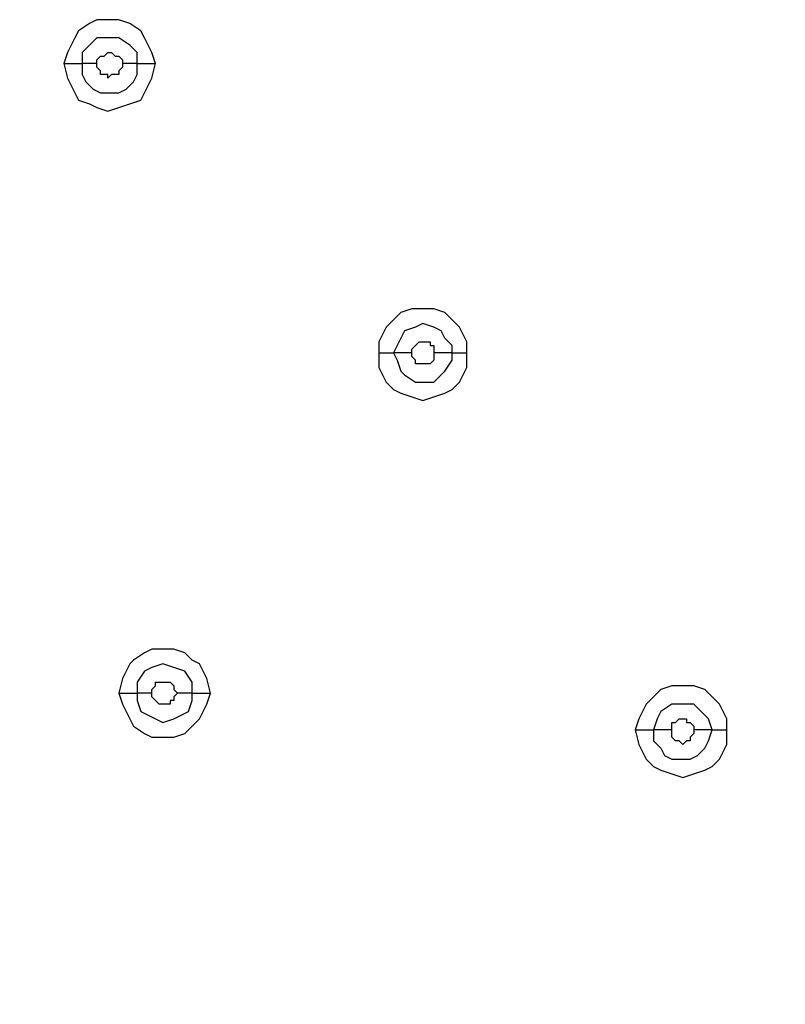
# Model space of a CAD drawing. Units: millimetres. Extents: x -101 to 100, y -140 to 121.
# Drawn here: x -63 to -59, y -65 to -61 of the extents above; entities that cross this region are included whole.
import ezdxf

# ---------------------------------------------------------------- set-up
doc = ezdxf.new("R2010")
doc.units = ezdxf.units.MM
doc.header["$MEASUREMENT"] = 0
doc.layers.add('Layer 1', color=7, linetype='Continuous')

msp = doc.modelspace()

# ---------------------------------------------------------------- linework, layer by layer
at = {"layer": 'Layer 1', "lineweight": 25}
for points, knots in [([(-62.2507, -60.8104), (-62.2507, -60.8104), (-62.2668, -60.7621), (-62.2668, -60.7621), (-62.2668, -60.7621), (-62.2668, -60.7621), (-62.2991, -60.6975), (-62.2991, -60.6975), (-62.2991, -60.6975), (-62.2991, -60.6975), (-62.3152, -60.6653), (-62.3152, -60.6653), (-62.3152, -60.6653), (-62.3152, -60.6653), (-62.3636, -60.6331), (-62.3636, -60.6331), (-62.3636, -60.6331), (-62.3636, -60.6331), (-62.412, -60.6169), (-62.412, -60.6169), (-62.412, -60.6169), (-62.412, -60.6169), (-62.5087, -60.6169), (-62.5087, -60.6169), (-62.5087, -60.6169), (-62.5087, -60.6169), (-62.541, -60.6331), (-62.541, -60.6331), (-62.541, -60.6331), (-62.541, -60.6331), (-62.5893, -60.6653), (-62.5893, -60.6653), (-62.5893, -60.6653), (-62.5893, -60.6653), (-62.6055, -60.6975), (-62.6055, -60.6975), (-62.6055, -60.6975), (-62.6055, -60.6975), (-62.6377, -60.7621), (-62.6377, -60.7621), (-62.6377, -60.7621), (-62.6377, -60.7621), (-62.6539, -60.8104), (-62.6539, -60.8104)], [0, 0, 0, 0, 0.083333, 0.083333, 0.083333, 0.083333, 0.166667, 0.166667, 0.166667, 0.166667, 0.25, 0.25, 0.25, 0.25, 0.333333, 0.333333, 0.333333, 0.333333, 0.416667, 0.416667, 0.416667, 0.416667, 0.5, 0.5, 0.5, 0.5, 0.583333, 0.583333, 0.583333, 0.583333, 0.666667, 0.666667, 0.666667, 0.666667, 0.75, 0.75, 0.75, 0.75, 0.833333, 0.833333, 0.833333, 0.833333, 1, 1, 1, 1]), ([(-62.3314, -60.8104), (-62.3314, -60.8104), (-62.3314, -60.7621), (-62.3314, -60.7621), (-62.3314, -60.7621), (-62.3314, -60.7621), (-62.3636, -60.7298), (-62.3636, -60.7298), (-62.3636, -60.7298), (-62.3636, -60.7298), (-62.412, -60.6975), (-62.412, -60.6975), (-62.412, -60.6975), (-62.412, -60.6975), (-62.5087, -60.6975), (-62.5087, -60.6975), (-62.5087, -60.6975), (-62.5087, -60.6975), (-62.541, -60.7298), (-62.541, -60.7298), (-62.541, -60.7298), (-62.541, -60.7298), (-62.5733, -60.7621), (-62.5733, -60.7621), (-62.5733, -60.7621), (-62.5733, -60.7621), (-62.5733, -60.8104), (-62.5733, -60.8104)], [0, 0, 0, 0, 0.125, 0.125, 0.125, 0.125, 0.25, 0.25, 0.25, 0.25, 0.375, 0.375, 0.375, 0.375, 0.5, 0.5, 0.5, 0.5, 0.625, 0.625, 0.625, 0.625, 0.75, 0.75, 0.75, 0.75, 1, 1, 1, 1]), ([(-62.5087, -60.8104), (-62.5087, -60.8104), (-62.5087, -60.7943), (-62.5087, -60.7943), (-62.5087, -60.7943), (-62.5087, -60.7943), (-62.4926, -60.7782), (-62.4926, -60.7782), (-62.4926, -60.7782), (-62.4926, -60.7782), (-62.4765, -60.7782), (-62.4765, -60.7782), (-62.4765, -60.7782), (-62.4765, -60.7782), (-62.4603, -60.7621), (-62.4603, -60.7621), (-62.4603, -60.7621), (-62.4603, -60.7621), (-62.4442, -60.7621), (-62.4442, -60.7621), (-62.4442, -60.7621), (-62.4442, -60.7621), (-62.4281, -60.7782), (-62.4281, -60.7782), (-62.4281, -60.7782), (-62.4281, -60.7782), (-62.412, -60.7782), (-62.412, -60.7782), (-62.412, -60.7782), (-62.412, -60.7782), (-62.412, -60.7782), (-62.412, -60.7782), (-62.412, -60.7782), (-62.412, -60.7782), (-62.3958, -60.7943), (-62.3958, -60.7943), (-62.3958, -60.7943), (-62.3958, -60.7943), (-62.3958, -60.8104), (-62.3958, -60.8104)], [0, 0, 0, 0, 0.090909, 0.090909, 0.090909, 0.090909, 0.181818, 0.181818, 0.181818, 0.181818, 0.272727, 0.272727, 0.272727, 0.272727, 0.363636, 0.363636, 0.363636, 0.363636, 0.454545, 0.454545, 0.454545, 0.454545, 0.545455, 0.545455, 0.545455, 0.545455, 0.636364, 0.636364, 0.636364, 0.636364, 0.727273, 0.727273, 0.727273, 0.727273, 0.818182, 0.818182, 0.818182, 0.818182, 1, 1, 1, 1]), ([(-62.6539, -60.8104), (-62.6539, -60.8104), (-62.6377, -60.875), (-62.6377, -60.875), (-62.6377, -60.875), (-62.6377, -60.875), (-62.6055, -60.9394), (-62.6055, -60.9394), (-62.6055, -60.9394), (-62.6055, -60.9394), (-62.5893, -60.9717), (-62.5893, -60.9717), (-62.5893, -60.9717), (-62.5893, -60.9717), (-62.541, -60.9878), (-62.541, -60.9878), (-62.541, -60.9878), (-62.541, -60.9878), (-62.5087, -61.004), (-62.5087, -61.004), (-62.5087, -61.004), (-62.5087, -61.004), (-62.4603, -61.0201), (-62.4603, -61.0201), (-62.4603, -61.0201), (-62.4603, -61.0201), (-62.412, -61.004), (-62.412, -61.004), (-62.412, -61.004), (-62.412, -61.004), (-62.3636, -60.9878), (-62.3636, -60.9878), (-62.3636, -60.9878), (-62.3636, -60.9878), (-62.3152, -60.9717), (-62.3152, -60.9717), (-62.3152, -60.9717), (-62.3152, -60.9717), (-62.2991, -60.9394), (-62.2991, -60.9394), (-62.2991, -60.9394), (-62.2991, -60.9394), (-62.2668, -60.875), (-62.2668, -60.875), (-62.2668, -60.875), (-62.2668, -60.875), (-62.2507, -60.8104), (-62.2507, -60.8104)], [0, 0, 0, 0, 0.076923, 0.076923, 0.076923, 0.076923, 0.153846, 0.153846, 0.153846, 0.153846, 0.230769, 0.230769, 0.230769, 0.230769, 0.307692, 0.307692, 0.307692, 0.307692, 0.384615, 0.384615, 0.384615, 0.384615, 0.461538, 0.461538, 0.461538, 0.461538, 0.538462, 0.538462, 0.538462, 0.538462, 0.615385, 0.615385, 0.615385, 0.615385, 0.692308, 0.692308, 0.692308, 0.692308, 0.769231, 0.769231, 0.769231, 0.769231, 0.846154, 0.846154, 0.846154, 0.846154, 1, 1, 1, 1]), ([(-62.6539, -60.8104), (-62.6539, -60.8104), (-62.6377, -60.8104), (-62.6377, -60.8104), (-62.6377, -60.8104), (-62.6377, -60.8104), (-62.6216, -60.8104), (-62.6216, -60.8104), (-62.6216, -60.8104), (-62.6216, -60.8104), (-62.5893, -60.8104), (-62.5893, -60.8104), (-62.5893, -60.8104), (-62.5893, -60.8104), (-62.5733, -60.8104), (-62.5733, -60.8104)], [0, 0, 0, 0, 0.2, 0.2, 0.2, 0.2, 0.4, 0.4, 0.4, 0.4, 0.6, 0.6, 0.6, 0.6, 1, 1, 1, 1]), ([(-62.5733, -60.8104), (-62.5733, -60.8104), (-62.5733, -60.8588), (-62.5733, -60.8588), (-62.5733, -60.8588), (-62.5733, -60.8588), (-62.5571, -60.8911), (-62.5571, -60.8911), (-62.5571, -60.8911), (-62.5571, -60.8911), (-62.5249, -60.9234), (-62.5249, -60.9234), (-62.5249, -60.9234), (-62.5249, -60.9234), (-62.4926, -60.9394), (-62.4926, -60.9394), (-62.4926, -60.9394), (-62.4926, -60.9394), (-62.412, -60.9394), (-62.412, -60.9394), (-62.412, -60.9394), (-62.412, -60.9394), (-62.3797, -60.9234), (-62.3797, -60.9234), (-62.3797, -60.9234), (-62.3797, -60.9234), (-62.3474, -60.8911), (-62.3474, -60.8911), (-62.3474, -60.8911), (-62.3474, -60.8911), (-62.3314, -60.8588), (-62.3314, -60.8588), (-62.3314, -60.8588), (-62.3314, -60.8588), (-62.3314, -60.8104), (-62.3314, -60.8104)], [0, 0, 0, 0, 0.1, 0.1, 0.1, 0.1, 0.2, 0.2, 0.2, 0.2, 0.3, 0.3, 0.3, 0.3, 0.4, 0.4, 0.4, 0.4, 0.5, 0.5, 0.5, 0.5, 0.6, 0.6, 0.6, 0.6, 0.7, 0.7, 0.7, 0.7, 0.8, 0.8, 0.8, 0.8, 1, 1, 1, 1]), ([(-62.3958, -60.8104), (-62.3958, -60.8104), (-62.3958, -60.8266), (-62.3958, -60.8266), (-62.3958, -60.8266), (-62.3958, -60.8266), (-62.412, -60.8427), (-62.412, -60.8427), (-62.412, -60.8427), (-62.412, -60.8427), (-62.412, -60.8588), (-62.412, -60.8588), (-62.412, -60.8588), (-62.412, -60.8588), (-62.4442, -60.8588), (-62.4442, -60.8588), (-62.4442, -60.8588), (-62.4442, -60.8588), (-62.4603, -60.875), (-62.4603, -60.875), (-62.4603, -60.875), (-62.4603, -60.875), (-62.4603, -60.8588), (-62.4603, -60.8588), (-62.4603, -60.8588), (-62.4603, -60.8588), (-62.4926, -60.8588), (-62.4926, -60.8588), (-62.4926, -60.8588), (-62.4926, -60.8588), (-62.4926, -60.8427), (-62.4926, -60.8427), (-62.4926, -60.8427), (-62.4926, -60.8427), (-62.5087, -60.8266), (-62.5087, -60.8266), (-62.5087, -60.8266), (-62.5087, -60.8266), (-62.5087, -60.8104), (-62.5087, -60.8104)], [0, 0, 0, 0, 0.090909, 0.090909, 0.090909, 0.090909, 0.181818, 0.181818, 0.181818, 0.181818, 0.272727, 0.272727, 0.272727, 0.272727, 0.363636, 0.363636, 0.363636, 0.363636, 0.454545, 0.454545, 0.454545, 0.454545, 0.545455, 0.545455, 0.545455, 0.545455, 0.636364, 0.636364, 0.636364, 0.636364, 0.727273, 0.727273, 0.727273, 0.727273, 0.818182, 0.818182, 0.818182, 0.818182, 1, 1, 1, 1]), ([(-62.3314, -60.8104), (-62.3314, -60.8104), (-62.3152, -60.8104), (-62.3152, -60.8104), (-62.3152, -60.8104), (-62.3152, -60.8104), (-62.2991, -60.8104), (-62.2991, -60.8104), (-62.2991, -60.8104), (-62.2991, -60.8104), (-62.2668, -60.8104), (-62.2668, -60.8104), (-62.2668, -60.8104), (-62.2668, -60.8104), (-62.2507, -60.8104), (-62.2507, -60.8104)], [0, 0, 0, 0, 0.2, 0.2, 0.2, 0.2, 0.4, 0.4, 0.4, 0.4, 0.6, 0.6, 0.6, 0.6, 1, 1, 1, 1]), ([(-35.5936, -61.0523), (-35.5936, -61.0523), (-36.8677, -62.278), (-36.8677, -62.278), (-36.8677, -62.278), (-36.8677, -62.278), (-38.1901, -63.4391), (-38.1901, -63.4391), (-38.1901, -63.4391), (-38.1901, -63.4391), (-39.5608, -64.5357), (-39.5608, -64.5357), (-39.5608, -64.5357), (-39.5608, -64.5357), (-40.9961, -65.5678), (-40.9961, -65.5678), (-40.9961, -65.5678), (-40.9961, -65.5678), (-42.4635, -66.5514), (-42.4635, -66.5514), (-42.4635, -66.5514), (-42.4635, -66.5514), (-43.9794, -67.4546), (-43.9794, -67.4546), (-43.9794, -67.4546), (-43.9794, -67.4546), (-45.5276, -68.2931), (-45.5276, -68.2931), (-45.5276, -68.2931), (-45.5276, -68.2931), (-47.1079, -69.0349), (-47.1079, -69.0349), (-47.1079, -69.0349), (-47.1079, -69.0349), (-48.7368, -69.7123), (-48.7368, -69.7123), (-48.7368, -69.7123), (-48.7368, -69.7123), (-50.3817, -70.2928), (-50.3817, -70.2928), (-50.3817, -70.2928), (-50.3817, -70.2928), (-52.0749, -70.7927), (-52.0749, -70.7927), (-52.0749, -70.7927), (-52.0749, -70.7927), (-53.8004, -71.1959), (-53.8004, -71.1959), (-53.8004, -71.1959), (-53.8004, -71.1959), (-55.1067, -71.4378), (-55.1067, -71.4378), (-55.1067, -71.4378), (-55.1067, -71.4378), (-56.4129, -71.599), (-56.4129, -71.599), (-56.4129, -71.599), (-56.4129, -71.599), (-57.7192, -71.712), (-57.7192, -71.712), (-57.7192, -71.712), (-57.7192, -71.712), (-59.0416, -71.7603), (-59.0416, -71.7603), (-59.0416, -71.7603), (-59.0416, -71.7603), (-60.3639, -71.728), (-60.3639, -71.728), (-60.3639, -71.728), (-60.3639, -71.728), (-61.6863, -71.6313), (-61.6863, -71.6313), (-61.6863, -71.6313), (-61.6863, -71.6313), (-63.0087, -71.4539), (-63.0087, -71.4539), (-63.0087, -71.4539), (-63.0087, -71.4539), (-64.3149, -71.1959), (-64.3149, -71.1959), (-64.3149, -71.1959), (-64.3149, -71.1959), (-65.5889, -70.8734), (-65.5889, -70.8734), (-65.5889, -70.8734), (-65.5889, -70.8734), (-66.8467, -70.4541), (-66.8467, -70.4541), (-66.8467, -70.4541), (-66.8467, -70.4541), (-68.0885, -69.9541), (-68.0885, -69.9541), (-68.0885, -69.9541), (-68.0885, -69.9541), (-69.2818, -69.3574), (-69.2818, -69.3574), (-69.2818, -69.3574), (-69.2818, -69.3574), (-70.4268, -68.6963), (-70.4268, -68.6963), (-70.4268, -68.6963), (-70.4268, -68.6963), (-71.5073, -67.9544), (-71.5073, -67.9544), (-71.5073, -67.9544), (-71.5073, -67.9544), (-72.5394, -67.132), (-72.5394, -67.132), (-72.5394, -67.132), (-72.5394, -67.132), (-73.5231, -66.2289), (-73.5231, -66.2289)], [0, 0, 0, 0, 0.034483, 0.034483, 0.034483, 0.034483, 0.068966, 0.068966, 0.068966, 0.068966, 0.103448, 0.103448, 0.103448, 0.103448, 0.137931, 0.137931, 0.137931, 0.137931, 0.172414, 0.172414, 0.172414, 0.172414, 0.206897, 0.206897, 0.206897, 0.206897, 0.241379, 0.241379, 0.241379, 0.241379, 0.275862, 0.275862, 0.275862, 0.275862, 0.310345, 0.310345, 0.310345, 0.310345, 0.344828, 0.344828, 0.344828, 0.344828, 0.37931, 0.37931, 0.37931, 0.37931, 0.413793, 0.413793, 0.413793, 0.413793, 0.448276, 0.448276, 0.448276, 0.448276, 0.482759, 0.482759, 0.482759, 0.482759, 0.517241, 0.517241, 0.517241, 0.517241, 0.551724, 0.551724, 0.551724, 0.551724, 0.586207, 0.586207, 0.586207, 0.586207, 0.62069, 0.62069, 0.62069, 0.62069, 0.655172, 0.655172, 0.655172, 0.655172, 0.689655, 0.689655, 0.689655, 0.689655, 0.724138, 0.724138, 0.724138, 0.724138, 0.758621, 0.758621, 0.758621, 0.758621, 0.793103, 0.793103, 0.793103, 0.793103, 0.827586, 0.827586, 0.827586, 0.827586, 0.862069, 0.862069, 0.862069, 0.862069, 0.896552, 0.896552, 0.896552, 0.896552, 0.931034, 0.931034, 0.931034, 0.931034, 1, 1, 1, 1]), ([(-35.6098, -61.0523), (-35.6098, -61.0523), (-36.6903, -62.1005), (-36.6903, -62.1005), (-36.6903, -62.1005), (-36.6903, -62.1005), (-37.8191, -63.1004), (-37.8191, -63.1004), (-37.8191, -63.1004), (-37.8191, -63.1004), (-38.9802, -64.068), (-38.9802, -64.068), (-38.9802, -64.068), (-38.9802, -64.068), (-40.1736, -64.9711), (-40.1736, -64.9711), (-40.1736, -64.9711), (-40.1736, -64.9711), (-41.4153, -65.8419), (-41.4153, -65.8419), (-41.4153, -65.8419), (-41.4153, -65.8419), (-42.6893, -66.6644), (-42.6893, -66.6644), (-42.6893, -66.6644), (-42.6893, -66.6644), (-43.9956, -67.4384), (-43.9956, -67.4384), (-43.9956, -67.4384), (-43.9956, -67.4384), (-45.5437, -68.2609), (-45.5437, -68.2609), (-45.5437, -68.2609), (-45.5437, -68.2609), (-47.1241, -69.0188), (-47.1241, -69.0188), (-47.1241, -69.0188), (-47.1241, -69.0188), (-48.7368, -69.68), (-48.7368, -69.68), (-48.7368, -69.68), (-48.7368, -69.68), (-50.3977, -70.2606), (-50.3977, -70.2606), (-50.3977, -70.2606), (-50.3977, -70.2606), (-52.091, -70.7604), (-52.091, -70.7604), (-52.091, -70.7604), (-52.091, -70.7604), (-53.8004, -71.1636), (-53.8004, -71.1636), (-53.8004, -71.1636), (-53.8004, -71.1636), (-55.1067, -71.3894), (-55.1067, -71.3894), (-55.1067, -71.3894), (-55.1067, -71.3894), (-56.4129, -71.5668), (-56.4129, -71.5668), (-56.4129, -71.5668), (-56.4129, -71.5668), (-57.7192, -71.6636), (-57.7192, -71.6636), (-57.7192, -71.6636), (-57.7192, -71.6636), (-59.0416, -71.712), (-59.0416, -71.712), (-59.0416, -71.712), (-59.0416, -71.712), (-60.3639, -71.6797), (-60.3639, -71.6797), (-60.3639, -71.6797), (-60.3639, -71.6797), (-61.6863, -71.5829), (-61.6863, -71.5829), (-61.6863, -71.5829), (-61.6863, -71.5829), (-63.0087, -71.4055), (-63.0087, -71.4055), (-63.0087, -71.4055), (-63.0087, -71.4055), (-64.2988, -71.1636), (-64.2988, -71.1636), (-64.2988, -71.1636), (-64.2988, -71.1636), (-65.5728, -70.825), (-65.5728, -70.825), (-65.5728, -70.825), (-65.5728, -70.825), (-66.8306, -70.4218), (-66.8306, -70.4218), (-66.8306, -70.4218), (-66.8306, -70.4218), (-68.0724, -69.9219), (-68.0724, -69.9219), (-68.0724, -69.9219), (-68.0724, -69.9219), (-69.2657, -69.3414), (-69.2657, -69.3414), (-69.2657, -69.3414), (-69.2657, -69.3414), (-70.4107, -68.6801), (-70.4107, -68.6801), (-70.4107, -68.6801), (-70.4107, -68.6801), (-71.4911, -67.9384), (-71.4911, -67.9384), (-71.4911, -67.9384), (-71.4911, -67.9384), (-72.5233, -67.1159), (-72.5233, -67.1159), (-72.5233, -67.1159), (-72.5233, -67.1159), (-73.507, -66.2128), (-73.507, -66.2128)], [0, 0, 0, 0, 0.033333, 0.033333, 0.033333, 0.033333, 0.066667, 0.066667, 0.066667, 0.066667, 0.1, 0.1, 0.1, 0.1, 0.133333, 0.133333, 0.133333, 0.133333, 0.166667, 0.166667, 0.166667, 0.166667, 0.2, 0.2, 0.2, 0.2, 0.233333, 0.233333, 0.233333, 0.233333, 0.266667, 0.266667, 0.266667, 0.266667, 0.3, 0.3, 0.3, 0.3, 0.333333, 0.333333, 0.333333, 0.333333, 0.366667, 0.366667, 0.366667, 0.366667, 0.4, 0.4, 0.4, 0.4, 0.433333, 0.433333, 0.433333, 0.433333, 0.466667, 0.466667, 0.466667, 0.466667, 0.5, 0.5, 0.5, 0.5, 0.533333, 0.533333, 0.533333, 0.533333, 0.566667, 0.566667, 0.566667, 0.566667, 0.6, 0.6, 0.6, 0.6, 0.633333, 0.633333, 0.633333, 0.633333, 0.666667, 0.666667, 0.666667, 0.666667, 0.7, 0.7, 0.7, 0.7, 0.733333, 0.733333, 0.733333, 0.733333, 0.766667, 0.766667, 0.766667, 0.766667, 0.8, 0.8, 0.8, 0.8, 0.833333, 0.833333, 0.833333, 0.833333, 0.866667, 0.866667, 0.866667, 0.866667, 0.9, 0.9, 0.9, 0.9, 0.933333, 0.933333, 0.933333, 0.933333, 1, 1, 1, 1]), ([(-60.88, -62.0845), (-60.88, -62.0845), (-60.88, -62.0361), (-60.88, -62.0361), (-60.88, -62.0361), (-60.88, -62.0361), (-60.9122, -61.9716), (-60.9122, -61.9716), (-60.9122, -61.9716), (-60.9122, -61.9716), (-60.9444, -61.9393), (-60.9444, -61.9393), (-60.9444, -61.9393), (-60.9444, -61.9393), (-60.9767, -61.907), (-60.9767, -61.907), (-60.9767, -61.907), (-60.9767, -61.907), (-61.0251, -61.8909), (-61.0251, -61.8909), (-61.0251, -61.8909), (-61.0251, -61.8909), (-61.1219, -61.8909), (-61.1219, -61.8909), (-61.1219, -61.8909), (-61.1219, -61.8909), (-61.1703, -61.907), (-61.1703, -61.907), (-61.1703, -61.907), (-61.1703, -61.907), (-61.2025, -61.9393), (-61.2025, -61.9393), (-61.2025, -61.9393), (-61.2025, -61.9393), (-61.2347, -61.9716), (-61.2347, -61.9716), (-61.2347, -61.9716), (-61.2347, -61.9716), (-61.267, -62.0361), (-61.267, -62.0361), (-61.267, -62.0361), (-61.267, -62.0361), (-61.267, -62.0845), (-61.267, -62.0845)], [0, 0, 0, 0, 0.083333, 0.083333, 0.083333, 0.083333, 0.166667, 0.166667, 0.166667, 0.166667, 0.25, 0.25, 0.25, 0.25, 0.333333, 0.333333, 0.333333, 0.333333, 0.416667, 0.416667, 0.416667, 0.416667, 0.5, 0.5, 0.5, 0.5, 0.583333, 0.583333, 0.583333, 0.583333, 0.666667, 0.666667, 0.666667, 0.666667, 0.75, 0.75, 0.75, 0.75, 0.833333, 0.833333, 0.833333, 0.833333, 1, 1, 1, 1]), ([(-60.9444, -62.0845), (-60.9444, -62.0845), (-60.9444, -62.0522), (-60.9444, -62.0522), (-60.9444, -62.0522), (-60.9444, -62.0522), (-60.9767, -62.0199), (-60.9767, -62.0199), (-60.9767, -62.0199), (-60.9767, -62.0199), (-60.9928, -61.9877), (-60.9928, -61.9877), (-60.9928, -61.9877), (-60.9928, -61.9877), (-61.0251, -61.9716), (-61.0251, -61.9716), (-61.0251, -61.9716), (-61.0251, -61.9716), (-61.0735, -61.9554), (-61.0735, -61.9554), (-61.0735, -61.9554), (-61.0735, -61.9554), (-61.1057, -61.9716), (-61.1057, -61.9716), (-61.1057, -61.9716), (-61.1057, -61.9716), (-61.1541, -61.9877), (-61.1541, -61.9877), (-61.1541, -61.9877), (-61.1541, -61.9877), (-61.1703, -62.0199), (-61.1703, -62.0199), (-61.1703, -62.0199), (-61.1703, -62.0199), (-61.1863, -62.0522), (-61.1863, -62.0522), (-61.1863, -62.0522), (-61.1863, -62.0522), (-61.2025, -62.0845), (-61.2025, -62.0845)], [0, 0, 0, 0, 0.090909, 0.090909, 0.090909, 0.090909, 0.181818, 0.181818, 0.181818, 0.181818, 0.272727, 0.272727, 0.272727, 0.272727, 0.363636, 0.363636, 0.363636, 0.363636, 0.454545, 0.454545, 0.454545, 0.454545, 0.545455, 0.545455, 0.545455, 0.545455, 0.636364, 0.636364, 0.636364, 0.636364, 0.727273, 0.727273, 0.727273, 0.727273, 0.818182, 0.818182, 0.818182, 0.818182, 1, 1, 1, 1]), ([(-61.1219, -62.0845), (-61.1219, -62.0845), (-61.1219, -62.0683), (-61.1219, -62.0683), (-61.1219, -62.0683), (-61.1219, -62.0683), (-61.1057, -62.0522), (-61.1057, -62.0522), (-61.1057, -62.0522), (-61.1057, -62.0522), (-61.1057, -62.0522), (-61.1057, -62.0522), (-61.1057, -62.0522), (-61.1057, -62.0522), (-61.0896, -62.0361), (-61.0896, -62.0361), (-61.0896, -62.0361), (-61.0896, -62.0361), (-61.0412, -62.0361), (-61.0412, -62.0361), (-61.0412, -62.0361), (-61.0412, -62.0361), (-61.0412, -62.0522), (-61.0412, -62.0522), (-61.0412, -62.0522), (-61.0412, -62.0522), (-61.0251, -62.0522), (-61.0251, -62.0522), (-61.0251, -62.0522), (-61.0251, -62.0522), (-61.0251, -62.0845), (-61.0251, -62.0845)], [0, 0, 0, 0, 0.111111, 0.111111, 0.111111, 0.111111, 0.222222, 0.222222, 0.222222, 0.222222, 0.333333, 0.333333, 0.333333, 0.333333, 0.444444, 0.444444, 0.444444, 0.444444, 0.555556, 0.555556, 0.555556, 0.555556, 0.666667, 0.666667, 0.666667, 0.666667, 0.777778, 0.777778, 0.777778, 0.777778, 1, 1, 1, 1]), ([(-61.267, -62.0845), (-61.267, -62.0845), (-61.267, -62.1489), (-61.267, -62.1489), (-61.267, -62.1489), (-61.267, -62.1489), (-61.2347, -62.2134), (-61.2347, -62.2134), (-61.2347, -62.2134), (-61.2347, -62.2134), (-61.2025, -62.2457), (-61.2025, -62.2457), (-61.2025, -62.2457), (-61.2025, -62.2457), (-61.1703, -62.2618), (-61.1703, -62.2618), (-61.1703, -62.2618), (-61.1703, -62.2618), (-61.1219, -62.278), (-61.1219, -62.278), (-61.1219, -62.278), (-61.1219, -62.278), (-61.0735, -62.2941), (-61.0735, -62.2941), (-61.0735, -62.2941), (-61.0735, -62.2941), (-61.0251, -62.278), (-61.0251, -62.278), (-61.0251, -62.278), (-61.0251, -62.278), (-60.9767, -62.2618), (-60.9767, -62.2618), (-60.9767, -62.2618), (-60.9767, -62.2618), (-60.9444, -62.2457), (-60.9444, -62.2457), (-60.9444, -62.2457), (-60.9444, -62.2457), (-60.9122, -62.2134), (-60.9122, -62.2134), (-60.9122, -62.2134), (-60.9122, -62.2134), (-60.88, -62.1489), (-60.88, -62.1489), (-60.88, -62.1489), (-60.88, -62.1489), (-60.88, -62.0845), (-60.88, -62.0845)], [0, 0, 0, 0, 0.076923, 0.076923, 0.076923, 0.076923, 0.153846, 0.153846, 0.153846, 0.153846, 0.230769, 0.230769, 0.230769, 0.230769, 0.307692, 0.307692, 0.307692, 0.307692, 0.384615, 0.384615, 0.384615, 0.384615, 0.461538, 0.461538, 0.461538, 0.461538, 0.538462, 0.538462, 0.538462, 0.538462, 0.615385, 0.615385, 0.615385, 0.615385, 0.692308, 0.692308, 0.692308, 0.692308, 0.769231, 0.769231, 0.769231, 0.769231, 0.846154, 0.846154, 0.846154, 0.846154, 1, 1, 1, 1]), ([(-61.2025, -62.0845), (-61.2025, -62.0845), (-61.1863, -62.1167), (-61.1863, -62.1167), (-61.1863, -62.1167), (-61.1863, -62.1167), (-61.1703, -62.1651), (-61.1703, -62.1651), (-61.1703, -62.1651), (-61.1703, -62.1651), (-61.1541, -62.1812), (-61.1541, -62.1812), (-61.1541, -62.1812), (-61.1541, -62.1812), (-61.1057, -62.2134), (-61.1057, -62.2134), (-61.1057, -62.2134), (-61.1057, -62.2134), (-61.0251, -62.2134), (-61.0251, -62.2134), (-61.0251, -62.2134), (-61.0251, -62.2134), (-60.9928, -62.1812), (-60.9928, -62.1812), (-60.9928, -62.1812), (-60.9928, -62.1812), (-60.9767, -62.1651), (-60.9767, -62.1651), (-60.9767, -62.1651), (-60.9767, -62.1651), (-60.9444, -62.1167), (-60.9444, -62.1167), (-60.9444, -62.1167), (-60.9444, -62.1167), (-60.9444, -62.0845), (-60.9444, -62.0845)], [0, 0, 0, 0, 0.1, 0.1, 0.1, 0.1, 0.2, 0.2, 0.2, 0.2, 0.3, 0.3, 0.3, 0.3, 0.4, 0.4, 0.4, 0.4, 0.5, 0.5, 0.5, 0.5, 0.6, 0.6, 0.6, 0.6, 0.7, 0.7, 0.7, 0.7, 0.8, 0.8, 0.8, 0.8, 1, 1, 1, 1]), ([(-61.0251, -62.0845), (-61.0251, -62.0845), (-61.0251, -62.1167), (-61.0251, -62.1167), (-61.0251, -62.1167), (-61.0251, -62.1167), (-61.0412, -62.1328), (-61.0412, -62.1328), (-61.0412, -62.1328), (-61.0412, -62.1328), (-61.0896, -62.1328), (-61.0896, -62.1328), (-61.0896, -62.1328), (-61.0896, -62.1328), (-61.1057, -62.1328), (-61.1057, -62.1328), (-61.1057, -62.1328), (-61.1057, -62.1328), (-61.1057, -62.1167), (-61.1057, -62.1167), (-61.1057, -62.1167), (-61.1057, -62.1167), (-61.1219, -62.1005), (-61.1219, -62.1005), (-61.1219, -62.1005), (-61.1219, -62.1005), (-61.1219, -62.0845), (-61.1219, -62.0845)], [0, 0, 0, 0, 0.125, 0.125, 0.125, 0.125, 0.25, 0.25, 0.25, 0.25, 0.375, 0.375, 0.375, 0.375, 0.5, 0.5, 0.5, 0.5, 0.625, 0.625, 0.625, 0.625, 0.75, 0.75, 0.75, 0.75, 1, 1, 1, 1]), ([(-62.0088, -63.5842), (-62.0088, -63.5842), (-62.0249, -63.5197), (-62.0249, -63.5197), (-62.0249, -63.5197), (-62.0249, -63.5197), (-62.0572, -63.4552), (-62.0572, -63.4552), (-62.0572, -63.4552), (-62.0572, -63.4552), (-62.0895, -63.4391), (-62.0895, -63.4391), (-62.0895, -63.4391), (-62.0895, -63.4391), (-62.1217, -63.4068), (-62.1217, -63.4068), (-62.1217, -63.4068), (-62.1217, -63.4068), (-62.1701, -63.3907), (-62.1701, -63.3907), (-62.1701, -63.3907), (-62.1701, -63.3907), (-62.2668, -63.3907), (-62.2668, -63.3907), (-62.2668, -63.3907), (-62.2668, -63.3907), (-62.2991, -63.4068), (-62.2991, -63.4068), (-62.2991, -63.4068), (-62.2991, -63.4068), (-62.3474, -63.4391), (-62.3474, -63.4391), (-62.3474, -63.4391), (-62.3474, -63.4391), (-62.3636, -63.4552), (-62.3636, -63.4552), (-62.3636, -63.4552), (-62.3636, -63.4552), (-62.3958, -63.5197), (-62.3958, -63.5197), (-62.3958, -63.5197), (-62.3958, -63.5197), (-62.412, -63.5842), (-62.412, -63.5842)], [0, 0, 0, 0, 0.083333, 0.083333, 0.083333, 0.083333, 0.166667, 0.166667, 0.166667, 0.166667, 0.25, 0.25, 0.25, 0.25, 0.333333, 0.333333, 0.333333, 0.333333, 0.416667, 0.416667, 0.416667, 0.416667, 0.5, 0.5, 0.5, 0.5, 0.583333, 0.583333, 0.583333, 0.583333, 0.666667, 0.666667, 0.666667, 0.666667, 0.75, 0.75, 0.75, 0.75, 0.833333, 0.833333, 0.833333, 0.833333, 1, 1, 1, 1]), ([(-62.0895, -63.5842), (-62.0895, -63.5842), (-62.0895, -63.5358), (-62.0895, -63.5358), (-62.0895, -63.5358), (-62.0895, -63.5358), (-62.1217, -63.4875), (-62.1217, -63.4875), (-62.1217, -63.4875), (-62.1217, -63.4875), (-62.1701, -63.4713), (-62.1701, -63.4713), (-62.1701, -63.4713), (-62.1701, -63.4713), (-62.2185, -63.4552), (-62.2185, -63.4552), (-62.2185, -63.4552), (-62.2185, -63.4552), (-62.2668, -63.4713), (-62.2668, -63.4713), (-62.2668, -63.4713), (-62.2668, -63.4713), (-62.2991, -63.4875), (-62.2991, -63.4875), (-62.2991, -63.4875), (-62.2991, -63.4875), (-62.3314, -63.5358), (-62.3314, -63.5358), (-62.3314, -63.5358), (-62.3314, -63.5358), (-62.3314, -63.5842), (-62.3314, -63.5842)], [0, 0, 0, 0, 0.111111, 0.111111, 0.111111, 0.111111, 0.222222, 0.222222, 0.222222, 0.222222, 0.333333, 0.333333, 0.333333, 0.333333, 0.444444, 0.444444, 0.444444, 0.444444, 0.555556, 0.555556, 0.555556, 0.555556, 0.666667, 0.666667, 0.666667, 0.666667, 0.777778, 0.777778, 0.777778, 0.777778, 1, 1, 1, 1]), ([(-62.2668, -63.5842), (-62.2668, -63.5842), (-62.2668, -63.5681), (-62.2668, -63.5681), (-62.2668, -63.5681), (-62.2668, -63.5681), (-62.2507, -63.5519), (-62.2507, -63.5519), (-62.2507, -63.5519), (-62.2507, -63.5519), (-62.2507, -63.5358), (-62.2507, -63.5358), (-62.2507, -63.5358), (-62.2507, -63.5358), (-62.2185, -63.5358), (-62.2185, -63.5358), (-62.2185, -63.5358), (-62.2185, -63.5358), (-62.1862, -63.5358), (-62.1862, -63.5358), (-62.1862, -63.5358), (-62.1862, -63.5358), (-62.1862, -63.5358), (-62.1862, -63.5358), (-62.1862, -63.5358), (-62.1862, -63.5358), (-62.1701, -63.5519), (-62.1701, -63.5519), (-62.1701, -63.5519), (-62.1701, -63.5519), (-62.1701, -63.5681), (-62.1701, -63.5681), (-62.1701, -63.5681), (-62.1701, -63.5681), (-62.1539, -63.5842), (-62.1539, -63.5842)], [0, 0, 0, 0, 0.1, 0.1, 0.1, 0.1, 0.2, 0.2, 0.2, 0.2, 0.3, 0.3, 0.3, 0.3, 0.4, 0.4, 0.4, 0.4, 0.5, 0.5, 0.5, 0.5, 0.6, 0.6, 0.6, 0.6, 0.7, 0.7, 0.7, 0.7, 0.8, 0.8, 0.8, 0.8, 1, 1, 1, 1]), ([(-59.735, -63.7454), (-59.735, -63.7454), (-59.735, -63.6971), (-59.735, -63.6971), (-59.735, -63.6971), (-59.735, -63.6971), (-59.7673, -63.6326), (-59.7673, -63.6326), (-59.7673, -63.6326), (-59.7673, -63.6326), (-59.7995, -63.6003), (-59.7995, -63.6003), (-59.7995, -63.6003), (-59.7995, -63.6003), (-59.8317, -63.5681), (-59.8317, -63.5681), (-59.8317, -63.5681), (-59.8317, -63.5681), (-59.8801, -63.5519), (-59.8801, -63.5519), (-59.8801, -63.5519), (-59.8801, -63.5519), (-59.9768, -63.5519), (-59.9768, -63.5519), (-59.9768, -63.5519), (-59.9768, -63.5519), (-60.0252, -63.5681), (-60.0252, -63.5681), (-60.0252, -63.5681), (-60.0252, -63.5681), (-60.0575, -63.6003), (-60.0575, -63.6003), (-60.0575, -63.6003), (-60.0575, -63.6003), (-60.0898, -63.6326), (-60.0898, -63.6326), (-60.0898, -63.6326), (-60.0898, -63.6326), (-60.122, -63.6971), (-60.122, -63.6971), (-60.122, -63.6971), (-60.122, -63.6971), (-60.1381, -63.7454), (-60.1381, -63.7454)], [0, 0, 0, 0, 0.083333, 0.083333, 0.083333, 0.083333, 0.166667, 0.166667, 0.166667, 0.166667, 0.25, 0.25, 0.25, 0.25, 0.333333, 0.333333, 0.333333, 0.333333, 0.416667, 0.416667, 0.416667, 0.416667, 0.5, 0.5, 0.5, 0.5, 0.583333, 0.583333, 0.583333, 0.583333, 0.666667, 0.666667, 0.666667, 0.666667, 0.75, 0.75, 0.75, 0.75, 0.833333, 0.833333, 0.833333, 0.833333, 1, 1, 1, 1]), ([(-62.412, -63.5842), (-62.412, -63.5842), (-62.3958, -63.6326), (-62.3958, -63.6326), (-62.3958, -63.6326), (-62.3958, -63.6326), (-62.3636, -63.6971), (-62.3636, -63.6971), (-62.3636, -63.6971), (-62.3636, -63.6971), (-62.3474, -63.7294), (-62.3474, -63.7294), (-62.3474, -63.7294), (-62.3474, -63.7294), (-62.2991, -63.7616), (-62.2991, -63.7616), (-62.2991, -63.7616), (-62.2991, -63.7616), (-62.2668, -63.7777), (-62.2668, -63.7777), (-62.2668, -63.7777), (-62.2668, -63.7777), (-62.1701, -63.7777), (-62.1701, -63.7777), (-62.1701, -63.7777), (-62.1701, -63.7777), (-62.1217, -63.7616), (-62.1217, -63.7616), (-62.1217, -63.7616), (-62.1217, -63.7616), (-62.0895, -63.7294), (-62.0895, -63.7294), (-62.0895, -63.7294), (-62.0895, -63.7294), (-62.0572, -63.6971), (-62.0572, -63.6971), (-62.0572, -63.6971), (-62.0572, -63.6971), (-62.0249, -63.6326), (-62.0249, -63.6326), (-62.0249, -63.6326), (-62.0249, -63.6326), (-62.0088, -63.5842), (-62.0088, -63.5842)], [0, 0, 0, 0, 0.083333, 0.083333, 0.083333, 0.083333, 0.166667, 0.166667, 0.166667, 0.166667, 0.25, 0.25, 0.25, 0.25, 0.333333, 0.333333, 0.333333, 0.333333, 0.416667, 0.416667, 0.416667, 0.416667, 0.5, 0.5, 0.5, 0.5, 0.583333, 0.583333, 0.583333, 0.583333, 0.666667, 0.666667, 0.666667, 0.666667, 0.75, 0.75, 0.75, 0.75, 0.833333, 0.833333, 0.833333, 0.833333, 1, 1, 1, 1]), ([(-62.412, -63.5842), (-62.412, -63.5842), (-62.3958, -63.5842), (-62.3958, -63.5842), (-62.3958, -63.5842), (-62.3958, -63.5842), (-62.3797, -63.5842), (-62.3797, -63.5842), (-62.3797, -63.5842), (-62.3797, -63.5842), (-62.3474, -63.5842), (-62.3474, -63.5842), (-62.3474, -63.5842), (-62.3474, -63.5842), (-62.3314, -63.5842), (-62.3314, -63.5842)], [0, 0, 0, 0, 0.2, 0.2, 0.2, 0.2, 0.4, 0.4, 0.4, 0.4, 0.6, 0.6, 0.6, 0.6, 1, 1, 1, 1]), ([(-62.3314, -63.5842), (-62.3314, -63.5842), (-62.3314, -63.6165), (-62.3314, -63.6165), (-62.3314, -63.6165), (-62.3314, -63.6165), (-62.3152, -63.6648), (-62.3152, -63.6648), (-62.3152, -63.6648), (-62.3152, -63.6648), (-62.283, -63.681), (-62.283, -63.681), (-62.283, -63.681), (-62.283, -63.681), (-62.2507, -63.6971), (-62.2507, -63.6971), (-62.2507, -63.6971), (-62.2507, -63.6971), (-62.2185, -63.7132), (-62.2185, -63.7132), (-62.2185, -63.7132), (-62.2185, -63.7132), (-62.1701, -63.6971), (-62.1701, -63.6971), (-62.1701, -63.6971), (-62.1701, -63.6971), (-62.1378, -63.681), (-62.1378, -63.681), (-62.1378, -63.681), (-62.1378, -63.681), (-62.1055, -63.6648), (-62.1055, -63.6648), (-62.1055, -63.6648), (-62.1055, -63.6648), (-62.0895, -63.6165), (-62.0895, -63.6165), (-62.0895, -63.6165), (-62.0895, -63.6165), (-62.0895, -63.5842), (-62.0895, -63.5842)], [0, 0, 0, 0, 0.090909, 0.090909, 0.090909, 0.090909, 0.181818, 0.181818, 0.181818, 0.181818, 0.272727, 0.272727, 0.272727, 0.272727, 0.363636, 0.363636, 0.363636, 0.363636, 0.454545, 0.454545, 0.454545, 0.454545, 0.545455, 0.545455, 0.545455, 0.545455, 0.636364, 0.636364, 0.636364, 0.636364, 0.727273, 0.727273, 0.727273, 0.727273, 0.818182, 0.818182, 0.818182, 0.818182, 1, 1, 1, 1]), ([(-62.1539, -63.5842), (-62.1539, -63.5842), (-62.1701, -63.6003), (-62.1701, -63.6003), (-62.1701, -63.6003), (-62.1701, -63.6003), (-62.1701, -63.6165), (-62.1701, -63.6165), (-62.1701, -63.6165), (-62.1701, -63.6165), (-62.1862, -63.6165), (-62.1862, -63.6165), (-62.1862, -63.6165), (-62.1862, -63.6165), (-62.1862, -63.6326), (-62.1862, -63.6326), (-62.1862, -63.6326), (-62.1862, -63.6326), (-62.2185, -63.6326), (-62.2185, -63.6326), (-62.2185, -63.6326), (-62.2185, -63.6326), (-62.2346, -63.6326), (-62.2346, -63.6326), (-62.2346, -63.6326), (-62.2346, -63.6326), (-62.2507, -63.6165), (-62.2507, -63.6165), (-62.2507, -63.6165), (-62.2507, -63.6165), (-62.2507, -63.6165), (-62.2507, -63.6165), (-62.2507, -63.6165), (-62.2507, -63.6165), (-62.2668, -63.6003), (-62.2668, -63.6003), (-62.2668, -63.6003), (-62.2668, -63.6003), (-62.2668, -63.5842), (-62.2668, -63.5842)], [0, 0, 0, 0, 0.090909, 0.090909, 0.090909, 0.090909, 0.181818, 0.181818, 0.181818, 0.181818, 0.272727, 0.272727, 0.272727, 0.272727, 0.363636, 0.363636, 0.363636, 0.363636, 0.454545, 0.454545, 0.454545, 0.454545, 0.545455, 0.545455, 0.545455, 0.545455, 0.636364, 0.636364, 0.636364, 0.636364, 0.727273, 0.727273, 0.727273, 0.727273, 0.818182, 0.818182, 0.818182, 0.818182, 1, 1, 1, 1]), ([(-59.7995, -63.7454), (-59.7995, -63.7454), (-59.8156, -63.6971), (-59.8156, -63.6971), (-59.8156, -63.6971), (-59.8156, -63.6971), (-59.8479, -63.6648), (-59.8479, -63.6648), (-59.8479, -63.6648), (-59.8479, -63.6648), (-59.8801, -63.6326), (-59.8801, -63.6326), (-59.8801, -63.6326), (-59.8801, -63.6326), (-59.9768, -63.6326), (-59.9768, -63.6326), (-59.9768, -63.6326), (-59.9768, -63.6326), (-60.0252, -63.6648), (-60.0252, -63.6648), (-60.0252, -63.6648), (-60.0252, -63.6648), (-60.0414, -63.6971), (-60.0414, -63.6971), (-60.0414, -63.6971), (-60.0414, -63.6971), (-60.0575, -63.7454), (-60.0575, -63.7454)], [0, 0, 0, 0, 0.125, 0.125, 0.125, 0.125, 0.25, 0.25, 0.25, 0.25, 0.375, 0.375, 0.375, 0.375, 0.5, 0.5, 0.5, 0.5, 0.625, 0.625, 0.625, 0.625, 0.75, 0.75, 0.75, 0.75, 1, 1, 1, 1]), ([(-59.9768, -63.7454), (-59.9768, -63.7454), (-59.9768, -63.7132), (-59.9768, -63.7132), (-59.9768, -63.7132), (-59.9768, -63.7132), (-59.9608, -63.7132), (-59.9608, -63.7132), (-59.9608, -63.7132), (-59.9608, -63.7132), (-59.9608, -63.7132), (-59.9608, -63.7132), (-59.9608, -63.7132), (-59.9608, -63.7132), (-59.9446, -63.6971), (-59.9446, -63.6971), (-59.9446, -63.6971), (-59.9446, -63.6971), (-59.9124, -63.6971), (-59.9124, -63.6971), (-59.9124, -63.6971), (-59.9124, -63.6971), (-59.9124, -63.7132), (-59.9124, -63.7132), (-59.9124, -63.7132), (-59.9124, -63.7132), (-59.8962, -63.7132), (-59.8962, -63.7132), (-59.8962, -63.7132), (-59.8962, -63.7132), (-59.8962, -63.7132), (-59.8962, -63.7132), (-59.8962, -63.7132), (-59.8962, -63.7132), (-59.8801, -63.7294), (-59.8801, -63.7294), (-59.8801, -63.7294), (-59.8801, -63.7294), (-59.8801, -63.7454), (-59.8801, -63.7454)], [0, 0, 0, 0, 0.090909, 0.090909, 0.090909, 0.090909, 0.181818, 0.181818, 0.181818, 0.181818, 0.272727, 0.272727, 0.272727, 0.272727, 0.363636, 0.363636, 0.363636, 0.363636, 0.454545, 0.454545, 0.454545, 0.454545, 0.545455, 0.545455, 0.545455, 0.545455, 0.636364, 0.636364, 0.636364, 0.636364, 0.727273, 0.727273, 0.727273, 0.727273, 0.818182, 0.818182, 0.818182, 0.818182, 1, 1, 1, 1]), ([(-60.1381, -63.7454), (-60.1381, -63.7454), (-60.122, -63.81), (-60.122, -63.81), (-60.122, -63.81), (-60.122, -63.81), (-60.0898, -63.8745), (-60.0898, -63.8745), (-60.0898, -63.8745), (-60.0898, -63.8745), (-60.0575, -63.9067), (-60.0575, -63.9067), (-60.0575, -63.9067), (-60.0575, -63.9067), (-60.0252, -63.9229), (-60.0252, -63.9229), (-60.0252, -63.9229), (-60.0252, -63.9229), (-59.9768, -63.939), (-59.9768, -63.939), (-59.9768, -63.939), (-59.9768, -63.939), (-59.9285, -63.9551), (-59.9285, -63.9551), (-59.9285, -63.9551), (-59.9285, -63.9551), (-59.8801, -63.939), (-59.8801, -63.939), (-59.8801, -63.939), (-59.8801, -63.939), (-59.8317, -63.9229), (-59.8317, -63.9229), (-59.8317, -63.9229), (-59.8317, -63.9229), (-59.7995, -63.9067), (-59.7995, -63.9067), (-59.7995, -63.9067), (-59.7995, -63.9067), (-59.7673, -63.8745), (-59.7673, -63.8745), (-59.7673, -63.8745), (-59.7673, -63.8745), (-59.735, -63.81), (-59.735, -63.81), (-59.735, -63.81), (-59.735, -63.81), (-59.735, -63.7454), (-59.735, -63.7454)], [0, 0, 0, 0, 0.076923, 0.076923, 0.076923, 0.076923, 0.153846, 0.153846, 0.153846, 0.153846, 0.230769, 0.230769, 0.230769, 0.230769, 0.307692, 0.307692, 0.307692, 0.307692, 0.384615, 0.384615, 0.384615, 0.384615, 0.461538, 0.461538, 0.461538, 0.461538, 0.538462, 0.538462, 0.538462, 0.538462, 0.615385, 0.615385, 0.615385, 0.615385, 0.692308, 0.692308, 0.692308, 0.692308, 0.769231, 0.769231, 0.769231, 0.769231, 0.846154, 0.846154, 0.846154, 0.846154, 1, 1, 1, 1]), ([(-60.1381, -63.7454), (-60.1381, -63.7454), (-60.1059, -63.7454), (-60.1059, -63.7454), (-60.1059, -63.7454), (-60.1059, -63.7454), (-60.0898, -63.7454), (-60.0898, -63.7454), (-60.0898, -63.7454), (-60.0898, -63.7454), (-60.0575, -63.7454), (-60.0575, -63.7454), (-60.0575, -63.7454), (-60.0575, -63.7454), (-60.0575, -63.7454), (-60.0575, -63.7454)], [0, 0, 0, 0, 0.2, 0.2, 0.2, 0.2, 0.4, 0.4, 0.4, 0.4, 0.6, 0.6, 0.6, 0.6, 1, 1, 1, 1]), ([(-60.0575, -63.7454), (-60.0575, -63.7454), (-60.0575, -63.7938), (-60.0575, -63.7938), (-60.0575, -63.7938), (-60.0575, -63.7938), (-60.0252, -63.8261), (-60.0252, -63.8261), (-60.0252, -63.8261), (-60.0252, -63.8261), (-60.0092, -63.8583), (-60.0092, -63.8583), (-60.0092, -63.8583), (-60.0092, -63.8583), (-59.9768, -63.8745), (-59.9768, -63.8745), (-59.9768, -63.8745), (-59.9768, -63.8745), (-59.8962, -63.8745), (-59.8962, -63.8745), (-59.8962, -63.8745), (-59.8962, -63.8745), (-59.864, -63.8583), (-59.864, -63.8583), (-59.864, -63.8583), (-59.864, -63.8583), (-59.8317, -63.8261), (-59.8317, -63.8261), (-59.8317, -63.8261), (-59.8317, -63.8261), (-59.8156, -63.7938), (-59.8156, -63.7938), (-59.8156, -63.7938), (-59.8156, -63.7938), (-59.7995, -63.7454), (-59.7995, -63.7454)], [0, 0, 0, 0, 0.1, 0.1, 0.1, 0.1, 0.2, 0.2, 0.2, 0.2, 0.3, 0.3, 0.3, 0.3, 0.4, 0.4, 0.4, 0.4, 0.5, 0.5, 0.5, 0.5, 0.6, 0.6, 0.6, 0.6, 0.7, 0.7, 0.7, 0.7, 0.8, 0.8, 0.8, 0.8, 1, 1, 1, 1]), ([(-59.8801, -63.7454), (-59.8801, -63.7454), (-59.8801, -63.7616), (-59.8801, -63.7616), (-59.8801, -63.7616), (-59.8801, -63.7616), (-59.8962, -63.7777), (-59.8962, -63.7777), (-59.8962, -63.7777), (-59.8962, -63.7777), (-59.8962, -63.7938), (-59.8962, -63.7938), (-59.8962, -63.7938), (-59.8962, -63.7938), (-59.9124, -63.7938), (-59.9124, -63.7938), (-59.9124, -63.7938), (-59.9124, -63.7938), (-59.9124, -63.7938), (-59.9124, -63.7938), (-59.9124, -63.7938), (-59.9124, -63.7938), (-59.9285, -63.81), (-59.9285, -63.81), (-59.9285, -63.81), (-59.9285, -63.81), (-59.9446, -63.7938), (-59.9446, -63.7938), (-59.9446, -63.7938), (-59.9446, -63.7938), (-59.9608, -63.7938), (-59.9608, -63.7938), (-59.9608, -63.7938), (-59.9608, -63.7938), (-59.9608, -63.7938), (-59.9608, -63.7938), (-59.9608, -63.7938), (-59.9608, -63.7938), (-59.9768, -63.7777), (-59.9768, -63.7777), (-59.9768, -63.7777), (-59.9768, -63.7777), (-59.9768, -63.7454), (-59.9768, -63.7454)], [0, 0, 0, 0, 0.083333, 0.083333, 0.083333, 0.083333, 0.166667, 0.166667, 0.166667, 0.166667, 0.25, 0.25, 0.25, 0.25, 0.333333, 0.333333, 0.333333, 0.333333, 0.416667, 0.416667, 0.416667, 0.416667, 0.5, 0.5, 0.5, 0.5, 0.583333, 0.583333, 0.583333, 0.583333, 0.666667, 0.666667, 0.666667, 0.666667, 0.75, 0.75, 0.75, 0.75, 0.833333, 0.833333, 0.833333, 0.833333, 1, 1, 1, 1])]:
    msp.add_open_spline(points, degree=3, knots=knots, dxfattribs=at)
for points in [[(-62.5087, -60.8104), (-62.5087, -60.8104), (-62.5733, -60.8104), (-62.5733, -60.8104)], [(-62.3314, -60.8104), (-62.3314, -60.8104), (-62.3958, -60.8104), (-62.3958, -60.8104)], [(-61.267, -62.0845), (-61.267, -62.0845), (-61.2025, -62.0845), (-61.2025, -62.0845)], [(-61.1219, -62.0845), (-61.1219, -62.0845), (-61.2025, -62.0845), (-61.2025, -62.0845)], [(-60.9444, -62.0845), (-60.9444, -62.0845), (-61.0251, -62.0845), (-61.0251, -62.0845)], [(-60.9444, -62.0845), (-60.9444, -62.0845), (-60.88, -62.0845), (-60.88, -62.0845)], [(-62.2668, -63.5842), (-62.2668, -63.5842), (-62.3314, -63.5842), (-62.3314, -63.5842)], [(-62.0895, -63.5842), (-62.0895, -63.5842), (-62.1539, -63.5842), (-62.1539, -63.5842)], [(-62.0895, -63.5842), (-62.0895, -63.5842), (-62.0088, -63.5842), (-62.0088, -63.5842)], [(-59.9768, -63.7454), (-59.9768, -63.7454), (-60.0575, -63.7454), (-60.0575, -63.7454)], [(-59.7995, -63.7454), (-59.7995, -63.7454), (-59.8801, -63.7454), (-59.8801, -63.7454)], [(-59.7995, -63.7454), (-59.7995, -63.7454), (-59.735, -63.7454), (-59.735, -63.7454)]]:
    msp.add_open_spline(points, degree=3, dxfattribs=at)

doc.saveas('drawing.dxf')
